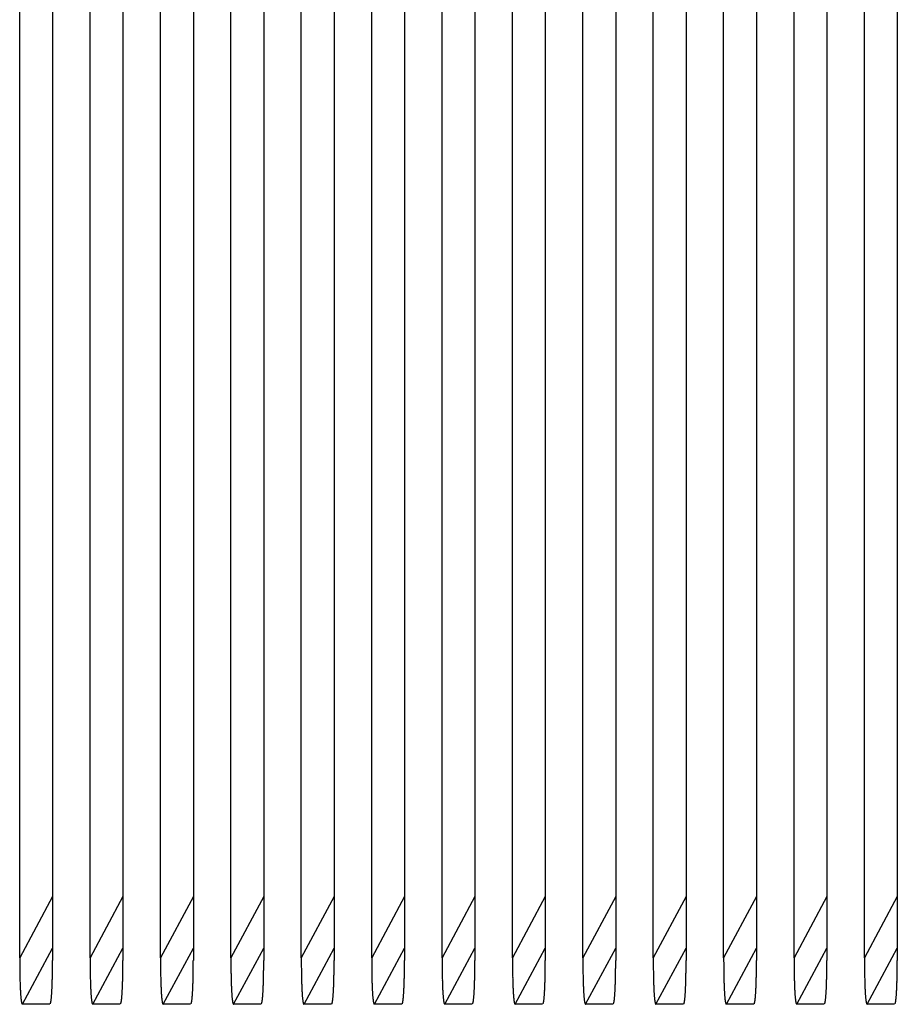
# Model space of a CAD drawing. Extents: x 8529 to 12591, y 13934 to 14934.
# Drawn here: x 8720 to 8729, y 14349 to 14359 of the extents above; entities that cross this region are included whole.
import ezdxf

# ---------------------------------------------------------------- set-up
doc = ezdxf.new("R2010")
doc.units = 0
doc.header["$LTSCALE"] = 8
doc.header["$MEASUREMENT"] = 0
doc.layers.add('7', color=7, linetype='CONTINUOUS')

msp = doc.modelspace()

# ---------------------------------------------------------------- linework, layer by layer
at = {"layer": '7', "color": 0, "linetype": 'Continuous'}
for p, q in [((8719.9826, 14349.2184), (8719.9826, 14395.7424)), ((8720.3076, 14395.7424), (8720.3076, 14349.2184)), ((8720.6789, 14349.2184), (8720.6789, 14395.7424)), ((8721.0038, 14395.7424), (8721.0038, 14349.2184)), ((8721.3751, 14349.2184), (8721.3751, 14395.7424)), ((8721.7001, 14395.7424), (8721.7001, 14349.2184)), ((8722.0714, 14349.2184), (8722.0714, 14395.7424)), ((8722.3964, 14395.7424), (8722.3964, 14349.2184)), ((8722.7677, 14349.2184), (8722.7677, 14395.7424)), ((8723.0926, 14395.7424), (8723.0926, 14349.2184)), ((8723.4639, 14349.2184), (8723.4639, 14395.7424)), ((8723.7889, 14395.7424), (8723.7889, 14349.2184)), ((8724.1602, 14349.2184), (8724.1602, 14395.7424)), ((8724.4851, 14395.7424), (8724.4851, 14349.2184)), ((8724.8565, 14349.2184), (8724.8565, 14395.7424)), ((8725.1814, 14395.7424), (8725.1814, 14349.2184)), ((8725.5527, 14349.2184), (8725.5527, 14395.7424)), ((8725.8777, 14395.7424), (8725.8777, 14349.2184)), ((8726.249, 14349.2184), (8726.249, 14393.9661)), ((8726.5739, 14393.9661), (8726.5739, 14349.2184)), ((8726.9453, 14349.2184), (8726.9453, 14392.1899)), ((8727.2702, 14392.1899), (8727.2702, 14349.2184)), ((8727.6416, 14349.2184), (8727.6416, 14390.4136)), ((8727.9665, 14390.4136), (8727.9665, 14349.2184)), ((8728.3379, 14349.2184), (8728.3379, 14388.6373)), ((8728.6627, 14388.6373), (8728.6627, 14349.2184)), ((8720.3076, 14349.8256), (8719.9826, 14349.2184)), ((8721.0038, 14349.8256), (8720.6789, 14349.2184)), ((8721.7001, 14349.8256), (8721.3751, 14349.2184)), ((8722.3964, 14349.8256), (8722.0714, 14349.2184)), ((8723.0926, 14349.8256), (8722.7677, 14349.2184)), ((8723.7889, 14349.8256), (8723.4639, 14349.2184)), ((8724.4851, 14349.8256), (8724.1602, 14349.2184)), ((8725.1814, 14349.8256), (8724.8565, 14349.2184)), ((8725.8777, 14349.8256), (8725.5527, 14349.2184)), ((8726.5739, 14349.8256), (8726.249, 14349.2184)), ((8727.2702, 14349.8256), (8726.9453, 14349.2184)), ((8727.9665, 14349.8256), (8727.6416, 14349.2184)), ((8728.6627, 14349.8256), (8728.3379, 14349.2184)), ((8720.0094, 14348.7591), (8720.3076, 14349.3162)), ((8720.7057, 14348.7591), (8721.0038, 14349.3162)), ((8721.402, 14348.7591), (8721.7001, 14349.3162)), ((8722.0983, 14348.7591), (8722.3964, 14349.3162)), ((8722.7946, 14348.7591), (8723.0926, 14349.3162)), ((8723.4908, 14348.7591), (8723.7889, 14349.3162)), ((8724.1871, 14348.7591), (8724.4851, 14349.3162)), ((8724.8834, 14348.7591), (8725.1814, 14349.3162)), ((8725.5796, 14348.7591), (8725.8777, 14349.3162)), ((8726.2759, 14348.7591), (8726.5739, 14349.3162)), ((8726.9721, 14348.7591), (8727.2702, 14349.3162)), ((8727.6684, 14348.7591), (8727.9665, 14349.3162)), ((8728.3647, 14348.7591), (8728.6627, 14349.3162)), ((8720.3076, 14349.2184), (8720.3076, 14349.1913)), ((8721.0038, 14349.2184), (8721.0038, 14349.1913)), ((8721.7001, 14349.2184), (8721.7, 14349.1913)), ((8722.3964, 14349.2184), (8722.3964, 14349.1913)), ((8723.0926, 14349.2184), (8723.0926, 14349.1913)), ((8723.7889, 14349.2184), (8723.7888, 14349.1913)), ((8724.4851, 14349.2184), (8724.4851, 14349.1913)), ((8725.1814, 14349.2184), (8725.1814, 14349.1913)), ((8725.8777, 14349.2184), (8725.8776, 14349.1913)), ((8726.5739, 14349.2184), (8726.5739, 14349.1913)), ((8727.2702, 14349.2184), (8727.2702, 14349.1913)), ((8727.9665, 14349.2184), (8727.9664, 14349.1913)), ((8728.6627, 14349.2184), (8728.6627, 14349.1913)), ((8720.0094, 14348.7592), (8720.0081, 14348.7596)), ((8720.2808, 14348.7591), (8720.0094, 14348.7591)), ((8720.7057, 14348.7592), (8720.7043, 14348.7596)), ((8720.977, 14348.7591), (8720.7057, 14348.7591)), ((8721.402, 14348.7592), (8721.4006, 14348.7596)), ((8721.6733, 14348.7591), (8721.402, 14348.7591)), ((8722.0983, 14348.7592), (8722.0969, 14348.7596)), ((8722.3696, 14348.7591), (8722.0983, 14348.7591)), ((8722.7946, 14348.7592), (8722.7931, 14348.7596)), ((8723.0658, 14348.7591), (8722.7946, 14348.7591)), ((8723.4908, 14348.7592), (8723.4894, 14348.7596)), ((8723.7621, 14348.7591), (8723.4908, 14348.7591)), ((8724.1871, 14348.7592), (8724.1857, 14348.7596)), ((8724.4584, 14348.7591), (8724.1871, 14348.7591)), ((8724.8834, 14348.7592), (8724.8819, 14348.7596)), ((8725.1546, 14348.7591), (8724.8834, 14348.7591)), ((8725.5796, 14348.7592), (8725.5782, 14348.7596)), ((8725.8509, 14348.7591), (8725.5796, 14348.7591)), ((8726.2759, 14348.7592), (8726.2745, 14348.7596)), ((8726.5471, 14348.7591), (8726.2759, 14348.7591)), ((8726.9722, 14348.7592), (8726.9707, 14348.7596)), ((8727.2434, 14348.7591), (8726.9721, 14348.7591)), ((8727.6684, 14348.7592), (8727.667, 14348.7596)), ((8727.9397, 14348.7591), (8727.6684, 14348.7591)), ((8728.3646, 14348.7592), (8728.3633, 14348.7596)), ((8728.6359, 14348.7591), (8728.3647, 14348.7591))]:
    msp.add_line(p, q, dxfattribs=at)
for centre, radius, start, end in [((8741.2925, 14349.2973), 21.31, 180.21237, 180.39313), ((8726.9301, 14349.163), 6.9471, 180.0982, 180.51133), ((8709.5503, 14349.1892), 10.7571, 359.73339, 359.8701), ((8708.6147, 14349.2565), 11.6931, 359.55063, 359.68031), ((8742.0036, 14349.2693), 21.3248, 180.13674, 180.31738), ((8727.6312, 14349.1754), 6.9521, 180.19993, 180.61277), ((8710.2568, 14349.2263), 10.7471, 359.53507, 359.67192), ((8709.3221, 14349.2172), 11.6817, 359.74283, 359.87264), ((8742.6624, 14349.2972), 21.2874, 180.21227, 180.39323), ((8728.3152, 14349.163), 6.9398, 180.09798, 180.51154), ((8710.931, 14349.1892), 10.7689, 359.73346, 359.87003), ((8709.9943, 14349.2173), 11.7057, 359.74296, 359.87251), ((8743.3735, 14349.2973), 21.3022, 180.21233, 180.39317), ((8729.0164, 14349.163), 6.9446, 180.09812, 180.5114), ((8711.6338, 14349.1892), 10.7625, 359.73342, 359.87007), ((8710.6977, 14349.2566), 11.6989, 359.55066, 359.68028), ((8744.0847, 14349.2692), 21.317, 180.13671, 180.31742), ((8729.7175, 14349.1754), 6.9495, 180.19985, 180.61284), ((8712.3403, 14349.2264), 10.7524, 359.53511, 359.67188), ((8711.4051, 14349.2173), 11.6875, 359.74286, 359.87261), ((8744.7959, 14349.2975), 21.3321, 180.21246, 180.39304), ((8730.4186, 14349.1631), 6.9543, 180.09841, 180.51111), ((8713.0468, 14349.1891), 10.7419, 359.73329, 359.8702), ((8712.1125, 14349.2172), 11.6764, 359.7428, 359.87267), ((8745.4546, 14349.2691), 21.2944, 180.13661, 180.31751), ((8731.1026, 14349.1753), 6.9422, 180.19963, 180.61306), ((8713.721, 14349.2265), 10.7642, 359.53518, 359.67181), ((8712.7848, 14349.2173), 11.7003, 359.74293, 359.87254), ((8746.1658, 14349.2692), 21.3093, 180.13668, 180.31745), ((8731.8038, 14349.1754), 6.947, 180.19978, 180.61292), ((8714.4238, 14349.2264), 10.7577, 359.53514, 359.67185), ((8713.4881, 14349.2173), 11.6933, 359.74289, 359.87257), ((8746.8769, 14349.2974), 21.3243, 180.21243, 180.39307), ((8732.5049, 14349.1631), 6.9518, 180.09834, 180.51119), ((8715.1303, 14349.1892), 10.7473, 359.73333, 359.87016), ((8714.1955, 14349.2172), 11.6822, 359.74283, 359.87264), ((8747.5357, 14349.2691), 21.2867, 180.13658, 180.31754), ((8733.1889, 14349.1753), 6.9397, 180.19956, 180.61313), ((8715.8045, 14349.2265), 10.7695, 359.53522, 359.67177), ((8714.8678, 14349.2173), 11.7061, 359.74296, 359.8725), ((8748.2468, 14349.2692), 21.3016, 180.13664, 180.31748), ((8733.8901, 14349.1753), 6.9445, 180.1997, 180.61299), ((8716.5073, 14349.2265), 10.7631, 359.53518, 359.67182), ((8715.5711, 14349.2173), 11.6991, 359.74292, 359.87254), ((8748.958, 14349.2974), 21.3166, 180.21239, 180.3931), ((8734.5912, 14349.1631), 6.9493, 180.09826, 180.51126), ((8716.2785, 14349.2173), 11.6879, 359.74286, 359.8726), ((8717.2138, 14349.1892), 10.7526, 359.73336, 359.87013), ((8749.6692, 14349.2693), 21.3314, 180.13677, 180.31736), ((8735.2923, 14349.1754), 6.9542, 180.19999, 180.6127), ((8717.9203, 14349.2263), 10.7425, 359.53505, 359.67195), ((8716.986, 14349.2172), 11.6768, 359.7428, 359.87267), ((8726.443, 14349.1604), 6.46, 180.52607, 180.79863), ((8739.5377, 14349.4487), 19.5578, 181.10854, 181.17386), ((8726.61, 14349.1833), 6.6273, 181.16935, 181.37671), ((8713.2479, 14349.176), 7.0595, 358.74693, 358.92429), ((8712.5095, 14349.1767), 7.7977, 359.02129, 359.18837), ((8711.7991, 14349.2064), 8.5085, 359.05597, 359.21448), ((8711.0609, 14349.2035), 9.2466, 359.29528, 359.44553), ((8710.2739, 14349.2329), 10.0338, 359.32088, 359.46441), ((8727.1438, 14349.1604), 6.4645, 180.52616, 180.79854), ((8740.2477, 14349.449), 19.5715, 181.10856, 181.17384), ((8727.3109, 14349.1588), 6.6315, 180.9573, 181.16452), ((8713.9509, 14349.1759), 7.0527, 358.74685, 358.92438), ((8713.2132, 14349.1766), 7.7903, 359.02121, 359.18845), ((8712.5035, 14349.2063), 8.5004, 359.0559, 359.21455), ((8711.766, 14349.2034), 9.2378, 359.29521, 359.4456), ((8710.9798, 14349.1974), 10.0239, 359.52326, 359.66692), ((8727.8286, 14349.1603), 6.4532, 180.52592, 180.79878), ((8740.9096, 14349.4483), 19.5371, 181.10851, 181.17389), ((8727.9955, 14349.1831), 6.6203, 181.16924, 181.37682), ((8714.6327, 14349.1762), 7.0672, 358.74703, 358.9242), ((8713.8935, 14349.2073), 7.8068, 358.79763, 358.96453), ((8713.1823, 14349.1744), 8.5174, 359.27223, 359.43056), ((8712.4433, 14349.2036), 9.2568, 359.29536, 359.44544), ((8711.6555, 14349.2331), 10.0448, 359.32096, 359.46433), ((8728.5294, 14349.1603), 6.4576, 180.52602, 180.79868), ((8741.6194, 14349.4485), 19.5507, 181.10853, 181.17387), ((8728.6964, 14349.1832), 6.6249, 181.16931, 181.37675), ((8715.3332, 14349.1761), 7.063, 358.74698, 358.92425), ((8714.5944, 14349.1767), 7.8016, 359.02133, 359.18833), ((8713.8837, 14349.2065), 8.5127, 359.05601, 359.21444), ((8713.1451, 14349.2035), 9.2512, 359.29531, 359.44549), ((8712.3578, 14349.233), 10.0388, 359.32092, 359.46438), ((8729.2303, 14349.1604), 6.4622, 180.52611, 180.79859), ((8742.3294, 14349.4488), 19.5644, 181.10855, 181.17385), ((8729.3973, 14349.1588), 6.629, 180.95726, 181.16456), ((8716.0362, 14349.176), 7.0562, 358.74689, 358.92433), ((8715.2982, 14349.1766), 7.7942, 359.02125, 359.18841), ((8714.5881, 14349.2064), 8.5046, 359.05593, 359.21451), ((8713.8502, 14349.2034), 9.2424, 359.29524, 359.44556), ((8713.0636, 14349.1974), 10.0289, 359.52329, 359.66689), ((8729.931, 14349.1604), 6.4667, 180.52621, 180.79849), ((8743.0394, 14349.4491), 19.5781, 181.10857, 181.17383), ((8730.0982, 14349.1834), 6.6342, 181.16946, 181.3766), ((8716.7392, 14349.1758), 7.0495, 358.74681, 358.92442), ((8716.0018, 14349.1765), 7.7867, 359.02117, 359.18848), ((8715.2924, 14349.2062), 8.4965, 359.05586, 359.21459), ((8714.5553, 14349.2033), 9.2336, 359.29517, 359.44563), ((8713.7694, 14349.2328), 10.0196, 359.32078, 359.46451), ((8730.6159, 14349.1603), 6.4553, 180.52597, 180.79873), ((8743.7013, 14349.4484), 19.5437, 181.10852, 181.17388), ((8730.7828, 14349.1586), 6.622, 180.95715, 181.16467), ((8717.421, 14349.1761), 7.0639, 358.74699, 358.92424), ((8716.6822, 14349.1768), 7.8027, 359.02134, 359.18831), ((8715.9713, 14349.2065), 8.5139, 359.05602, 359.21443), ((8715.2326, 14349.2036), 9.2525, 359.29533, 359.44548), ((8714.4451, 14349.1975), 10.0399, 359.52337, 359.66681), ((8731.3167, 14349.1604), 6.4598, 180.52606, 180.79864), ((8744.4111, 14349.4487), 19.5573, 181.10854, 181.17386), ((8731.4837, 14349.1587), 6.6266, 180.95723, 181.1646), ((8718.1215, 14349.176), 7.0597, 358.74694, 358.92429), ((8717.3831, 14349.1767), 7.798, 359.02129, 359.18836), ((8716.6727, 14349.2064), 8.5088, 359.05597, 359.21447), ((8715.9344, 14349.2035), 9.247, 359.29528, 359.44552), ((8715.1475, 14349.1975), 10.0339, 359.52333, 359.66685), ((8732.0174, 14349.1604), 6.4644, 180.52616, 180.79854), ((8745.1211, 14349.4489), 19.571, 181.10856, 181.17384), ((8732.1846, 14349.1834), 6.6318, 181.16942, 181.37664), ((8718.8245, 14349.1759), 7.053, 358.74685, 358.92437), ((8718.0868, 14349.1766), 7.7906, 359.02121, 359.18844), ((8717.377, 14349.2063), 8.5007, 359.0559, 359.21455), ((8716.6395, 14349.2034), 9.2381, 359.29521, 359.44559), ((8715.8533, 14349.2328), 10.0246, 359.32082, 359.46448), ((8732.7024, 14349.1603), 6.453, 180.52592, 180.79878), ((8745.783, 14349.4483), 19.5366, 181.1085, 181.17389), ((8732.8692, 14349.1586), 6.6196, 180.95712, 181.16471), ((8719.5063, 14349.1762), 7.0674, 358.74703, 358.92419), ((8718.7671, 14349.1768), 7.8065, 359.02138, 359.18827), ((8718.0559, 14349.2066), 8.5181, 359.05606, 359.21439), ((8717.3168, 14349.2036), 9.2571, 359.29536, 359.44544), ((8716.529, 14349.1976), 10.0449, 359.5234, 359.66677), ((8733.4032, 14349.1603), 6.4575, 180.52601, 180.79869), ((8746.4928, 14349.4485), 19.5502, 181.10853, 181.17387), ((8733.5701, 14349.1587), 6.6242, 180.95719, 181.16463), ((8720.2068, 14349.1761), 7.0632, 358.74698, 358.92424), ((8719.4681, 14349.1767), 7.8019, 359.02133, 359.18832), ((8718.7573, 14349.2065), 8.513, 359.05601, 359.21443), ((8718.0187, 14349.2035), 9.2515, 359.29532, 359.44549), ((8717.2313, 14349.1975), 10.0388, 359.52336, 359.66682), ((8734.1039, 14349.1604), 6.462, 180.52611, 180.79859), ((8747.2027, 14349.4488), 19.5639, 181.10855, 181.17385), ((8734.271, 14349.1833), 6.6294, 181.16938, 181.37668), ((8720.9098, 14349.176), 7.0565, 358.74689, 358.92433), ((8720.1717, 14349.1766), 7.7944, 359.02125, 359.1884), ((8719.4616, 14349.2064), 8.5049, 359.05594, 359.21451), ((8718.7237, 14349.2034), 9.2427, 359.29525, 359.44556), ((8717.9371, 14349.2329), 10.0296, 359.32085, 359.46444), ((8734.8047, 14349.1604), 6.4665, 180.5262, 180.7985), ((8747.9128, 14349.4491), 19.5776, 181.10857, 181.17383), ((8734.9719, 14349.1589), 6.6335, 180.95733, 181.16449), ((8721.6128, 14349.1758), 7.0497, 358.74681, 358.92441), ((8720.8755, 14349.1765), 7.787, 359.02117, 359.18848), ((8720.1661, 14349.2062), 8.4968, 359.05586, 359.21459), ((8719.4288, 14349.2034), 9.2339, 359.29517, 359.44563), ((8718.643, 14349.1974), 10.0197, 359.52322, 359.66695), ((8724.6835, 14349.1127), 4.6997, 181.0809, 181.38306), ((8724.7588, 14349.1168), 4.7751, 181.41011, 181.68621), ((8724.5027, 14349.1155), 4.5191, 181.76547, 182.037), ((8723.652, 14349.0887), 3.668, 182.09167, 182.40961), ((8715.7522, 14349.1058), 4.554, 357.94748, 358.17892), ((8715.1621, 14349.1366), 5.1449, 358.04502, 358.25976), ((8714.5364, 14349.1423), 5.7705, 358.392, 358.59313), ((8713.893, 14349.1735), 6.4145, 358.45575, 358.64382), ((8725.383, 14349.1296), 4.7034, 181.28625, 181.5882), ((8725.4585, 14349.1169), 4.7785, 181.4102, 181.68611), ((8725.2021, 14349.1156), 4.5222, 181.76557, 182.0369), ((8724.3508, 14349.0728), 3.67, 181.84193, 182.15964), ((8716.4529, 14349.1056), 4.5497, 357.94737, 358.17903), ((8715.8633, 14349.1364), 5.14, 358.04492, 358.25986), ((8715.2382, 14349.1421), 5.765, 358.3919, 358.59322), ((8714.5954, 14349.1733), 6.4083, 358.45566, 358.64391), ((8726.071, 14349.1126), 4.6948, 181.08074, 181.38322), ((8726.1463, 14349.1166), 4.7701, 181.40996, 181.68636), ((8725.8904, 14349.1153), 4.5143, 181.76533, 182.03714), ((8725.0407, 14349.0886), 3.6642, 182.0915, 182.40978), ((8717.1398, 14349.128), 4.5598, 357.67118, 357.90236), ((8716.549, 14349.113), 5.1498, 358.30894, 358.52344), ((8715.9226, 14349.1678), 5.7775, 358.14102, 358.34193), ((8715.2785, 14349.1465), 6.4208, 358.69747, 358.88534), ((8726.7706, 14349.1127), 4.698, 181.08084, 181.38311), ((8726.8459, 14349.1167), 4.7734, 181.41005, 181.68626), ((8726.5898, 14349.1154), 4.5174, 181.76542, 182.03705), ((8725.7395, 14349.0887), 3.6667, 182.09161, 182.40967), ((8717.8388, 14349.1059), 4.5563, 357.94754, 358.17886), ((8717.2483, 14349.1367), 5.1474, 358.04507, 358.25971), ((8716.6223, 14349.1423), 5.7734, 358.39205, 358.59308), ((8715.9786, 14349.1735), 6.4176, 358.45579, 358.64377), ((8727.4701, 14349.1296), 4.7017, 181.2862, 181.58826), ((8727.5455, 14349.1168), 4.7768, 181.41015, 181.68616), ((8727.2893, 14349.1155), 4.5206, 181.76552, 182.03695), ((8726.4383, 14349.0728), 3.6686, 181.84187, 182.1597), ((8718.5394, 14349.1057), 4.5519, 357.94743, 358.17897), ((8717.9495, 14349.1365), 5.1425, 358.04497, 358.25981), ((8717.3241, 14349.1422), 5.7678, 358.39195, 358.59317), ((8716.681, 14349.1734), 6.4115, 358.4557, 358.64386), ((8728.1697, 14349.1128), 4.7046, 181.08106, 181.3829), ((8728.2451, 14349.1169), 4.7801, 181.41025, 181.68607), ((8727.9887, 14349.1156), 4.5238, 181.76561, 182.03686), ((8727.1371, 14349.0889), 3.6718, 182.09184, 182.40945), ((8719.24, 14349.1056), 4.5476, 357.94732, 358.17908), ((8718.6506, 14349.1364), 5.1376, 358.04487, 358.25991), ((8718.0258, 14349.1421), 5.7623, 358.39186, 358.59327), ((8717.3834, 14349.1732), 6.4054, 358.45561, 358.64395), ((8728.8577, 14349.1295), 4.6967, 181.28604, 181.58841), ((8728.933, 14349.1167), 4.7717, 181.41001, 181.68631), ((8728.677, 14349.1154), 4.5158, 181.76538, 182.0371), ((8727.827, 14349.0726), 3.6648, 181.8417, 182.15987), ((8719.927, 14349.1059), 4.5569, 357.94756, 358.17884), ((8719.3364, 14349.1367), 5.1481, 358.04509, 358.25969), ((8718.7103, 14349.1424), 5.7741, 358.39206, 358.59307), ((8718.0665, 14349.1736), 6.4185, 358.45581, 358.64376), ((8729.5572, 14349.1295), 4.7, 181.28614, 181.58831), ((8729.6326, 14349.1168), 4.775, 181.4101, 181.68621), ((8729.3764, 14349.1155), 4.5189, 181.76547, 182.037), ((8728.5258, 14349.0727), 3.6673, 181.84181, 182.15976), ((8720.626, 14349.1058), 4.5542, 357.94749, 358.17891), ((8720.0358, 14349.1366), 5.1451, 358.04502, 358.25976), ((8719.4101, 14349.1423), 5.7707, 358.392, 358.59313), ((8718.7667, 14349.1735), 6.4147, 358.45575, 358.64382), ((8730.2568, 14349.1128), 4.7029, 181.081, 181.38295), ((8730.3321, 14349.1169), 4.7784, 181.4102, 181.68612), ((8730.0758, 14349.1156), 4.5221, 181.76557, 182.03691), ((8729.2246, 14349.0888), 3.6705, 182.09178, 182.4095), ((8721.3266, 14349.1056), 4.5498, 357.94738, 358.17902), ((8720.7369, 14349.1364), 5.1402, 358.04492, 358.25986), ((8720.1118, 14349.1421), 5.7652, 358.39191, 358.59322), ((8719.469, 14349.1733), 6.4086, 358.45566, 358.64391), ((8730.9448, 14349.1294), 4.695, 181.28598, 181.58847), ((8731.0201, 14349.1166), 4.77, 181.40996, 181.68636), ((8730.7642, 14349.1153), 4.5142, 181.76533, 182.03715), ((8729.9144, 14349.0726), 3.6635, 181.84165, 182.15993), ((8722.0135, 14349.106), 4.5591, 357.94761, 358.17879), ((8721.4227, 14349.1368), 5.1507, 358.04514, 358.25964), ((8720.7963, 14349.1424), 5.777, 358.39211, 358.59302), ((8720.1522, 14349.1736), 6.4217, 358.45585, 358.64371), ((8731.6443, 14349.1295), 4.6983, 181.28609, 181.58836), ((8731.7197, 14349.1167), 4.7733, 181.41005, 181.68626), ((8731.4636, 14349.1154), 4.5173, 181.76542, 182.03705), ((8730.6133, 14349.0727), 3.666, 181.84175, 182.15982), ((8722.7125, 14349.1279), 4.5572, 357.67112, 357.90243), ((8722.122, 14349.1367), 5.1476, 358.04508, 358.2597), ((8721.496, 14349.1424), 5.7736, 358.39205, 358.59308), ((8720.8523, 14349.1735), 6.4179, 358.4558, 358.64377), ((8732.3439, 14349.1127), 4.7012, 181.08095, 181.38301), ((8732.4192, 14349.1168), 4.7766, 181.41015, 181.68617), ((8732.163, 14349.1155), 4.5205, 181.76552, 182.03696), ((8731.3121, 14349.0888), 3.6691, 182.09172, 182.40956), ((8723.4131, 14349.1057), 4.5521, 357.94743, 358.17897), ((8722.8232, 14349.1365), 5.1427, 358.04497, 358.25981), ((8722.1977, 14349.1422), 5.768, 358.39196, 358.59317), ((8721.5546, 14349.1734), 6.4117, 358.45571, 358.64386), ((8733.0434, 14349.1297), 4.7049, 181.2863, 181.58815), ((8733.1189, 14349.1169), 4.78, 181.41024, 181.68607), ((8732.8625, 14349.1156), 4.5236, 181.76561, 182.03686), ((8732.0109, 14349.0729), 3.6711, 181.84198, 182.15959), ((8724.1138, 14349.1056), 4.5477, 357.94732, 358.17908), ((8723.5244, 14349.1364), 5.1378, 358.04487, 358.25991), ((8722.8995, 14349.1421), 5.7625, 358.39186, 358.59327), ((8722.2571, 14349.1732), 6.4056, 358.45562, 358.64395), ((8723.0157, 14349.0505), 3.0307, 182.19263, 182.55729), ((8722.6079, 14349.0346), 2.6226, 182.60822, 183.00452), ((8722.1743, 14349.0037), 2.1879, 182.79153, 183.23404), ((8721.786, 14348.9941), 1.7998, 183.62773, 184.12932), ((8721.434, 14348.954), 1.4459, 183.54802, 184.1265), ((8721.1419, 14348.9353), 1.1532, 184.24192, 184.90592), ((8718.7606, 14348.9709), 1.5425, 355.11833, 355.56516), ((8718.4316, 14348.9869), 1.8718, 355.85725, 356.25238), ((8718.0638, 14349.0157), 2.2408, 356.13225, 356.48498), ((8717.6868, 14349.0274), 2.6177, 356.73506, 357.05822), ((8717.2603, 14349.0564), 3.0452, 356.92541, 357.2199), ((8716.7895, 14349.0673), 3.516, 357.41489, 357.68578), ((8716.2958, 14349.0975), 4.0105, 357.53825, 357.78714), ((8723.7141, 14349.0645), 3.0334, 182.45629, 182.8207), ((8723.306, 14349.0218), 2.6238, 182.3281, 182.72413), ((8722.872, 14349.0153), 2.1901, 183.09232, 183.53453), ((8722.4835, 14348.9841), 1.8004, 183.30556, 183.8068), ((8722.1313, 14348.9629), 1.4475, 183.89588, 184.47396), ((8721.839, 14348.9353), 1.154, 184.24216, 184.90569), ((8719.4583, 14348.9708), 1.541, 355.11812, 355.56537), ((8719.1296, 14348.9868), 1.87, 355.85706, 356.25257), ((8718.7621, 14349.0155), 2.2386, 356.13208, 356.48515), ((8718.3855, 14349.0272), 2.6152, 356.7349, 357.05838), ((8717.9594, 14349.0562), 3.0423, 356.92527, 357.22004), ((8717.4891, 14349.0859), 3.5135, 357.109, 357.38015), ((8716.9959, 14349.0974), 4.0067, 357.53813, 357.78726), ((8724.4051, 14349.0503), 3.0275, 182.19244, 182.55749), ((8723.9977, 14349.0345), 2.6198, 182.60801, 183.00473), ((8723.5645, 14349.015), 2.1863, 183.09194, 183.53491), ((8723.1767, 14348.9839), 1.7973, 183.30512, 183.80724), ((8722.825, 14348.9539), 1.4444, 183.54772, 184.1268), ((8722.5333, 14348.9428), 1.1527, 184.62092, 185.2856), ((8720.1515, 14348.9711), 1.5442, 355.11857, 355.56492), ((8719.8221, 14348.987), 1.8738, 355.85746, 356.25217), ((8719.4538, 14349.0158), 2.2432, 356.13244, 356.48479), ((8719.0765, 14349.0275), 2.6206, 356.73523, 357.05805), ((8718.6495, 14349.0565), 3.0485, 356.92557, 357.21974), ((8718.1782, 14349.0674), 3.5198, 357.41504, 357.68563), ((8717.684, 14349.0977), 4.0149, 357.53838, 357.78701), ((8725.1034, 14349.0504), 3.0296, 182.19256, 182.55736), ((8724.6957, 14349.0345), 2.6216, 182.60815, 183.00459), ((8724.2623, 14349.0036), 2.1871, 182.79145, 183.23412), ((8723.8742, 14348.9941), 1.7991, 183.62764, 184.12941), ((8723.5223, 14348.954), 1.4454, 183.54792, 184.12661), ((8723.2303, 14348.9352), 1.1528, 184.2418, 184.90604), ((8720.8487, 14348.971), 1.5433, 355.11844, 355.56505), ((8720.5195, 14348.9869), 1.8727, 355.85734, 356.25228), ((8720.1515, 14349.0158), 2.2419, 356.13234, 356.48489), ((8719.7744, 14349.0275), 2.619, 356.73514, 357.05814), ((8719.3476, 14349.0564), 3.0467, 356.92548, 357.21982), ((8718.8765, 14349.0673), 3.5178, 357.41496, 357.68571), ((8718.3826, 14349.0976), 4.0125, 357.53831, 357.78708), ((8725.8018, 14349.0645), 3.0323, 182.45622, 182.82076), ((8725.3938, 14349.0218), 2.6228, 182.32803, 182.7242), ((8724.9601, 14349.0152), 2.1893, 183.09224, 183.53461), ((8724.5717, 14348.984), 1.7997, 183.30547, 183.80689), ((8724.2195, 14348.9628), 1.447, 183.89577, 184.47406), ((8723.9274, 14348.9353), 1.1536, 184.24204, 184.90581), ((8721.5464, 14348.9709), 1.5418, 355.11823, 355.56526), ((8721.2175, 14348.9868), 1.8709, 355.85716, 356.25247), ((8720.8498, 14349.0156), 2.2397, 356.13217, 356.48506), ((8720.4731, 14349.0273), 2.6165, 356.73498, 357.0583), ((8720.0467, 14349.0563), 3.0438, 356.92534, 357.21996), ((8719.5761, 14349.086), 3.5153, 357.10907, 357.38008), ((8719.0828, 14349.0975), 4.0087, 357.53819, 357.7872), ((8726.5002, 14349.0506), 3.0338, 182.19282, 182.5571), ((8726.0919, 14349.0347), 2.6253, 182.60842, 183.00432), ((8725.6578, 14349.0038), 2.1902, 182.79176, 183.23381), ((8725.2692, 14348.9943), 1.8017, 183.62799, 184.12906), ((8724.9168, 14348.9541), 1.4474, 183.54832, 184.1262), ((8724.6244, 14348.9354), 1.1544, 184.24227, 184.90558), ((8722.2441, 14348.9708), 1.5403, 355.11801, 355.56548), ((8721.9156, 14348.9867), 1.8691, 355.85697, 356.25266), ((8721.5482, 14349.0155), 2.2376, 356.132, 356.48523), ((8721.1718, 14349.0272), 2.614, 356.73483, 357.05845), ((8720.7459, 14349.0562), 3.0409, 356.9252, 357.2201), ((8720.2758, 14349.067), 3.511, 357.4147, 357.68597), ((8719.7828, 14349.0973), 4.0048, 357.53807, 357.78732), ((8727.1911, 14349.0643), 3.0291, 182.45603, 182.82095), ((8726.7836, 14349.0345), 2.6207, 182.60808, 183.00466), ((8726.3503, 14349.0036), 2.1864, 182.79138, 183.2342), ((8725.9623, 14348.9839), 1.7979, 183.30521, 183.80715), ((8725.6106, 14348.9627), 1.4455, 183.89547, 184.47436), ((8725.3188, 14348.9352), 1.1524, 184.24169, 184.90615), ((8722.9373, 14348.9596), 1.5426, 355.54033, 355.98688), ((8722.6081, 14348.9998), 1.8739, 355.46429, 355.85918), ((8722.2399, 14349.0013), 2.2413, 356.50063, 356.85313), ((8721.8628, 14349.0432), 2.6202, 356.39113, 356.7141), ((8721.436, 14349.0565), 3.0471, 356.9255, 357.2198), ((8720.9649, 14349.0673), 3.5182, 357.41498, 357.6857), ((8720.4709, 14349.0976), 4.013, 357.53832, 357.78707), ((8727.8895, 14349.0505), 3.0306, 182.19262, 182.5573), ((8727.4816, 14349.0346), 2.6225, 182.60821, 183.00453), ((8727.0481, 14349.0152), 2.1885, 183.09216, 183.53469), ((8726.6598, 14348.984), 1.7991, 183.30538, 183.80698), ((8726.3078, 14348.9628), 1.4465, 183.89567, 184.47416), ((8726.0158, 14348.9353), 1.1532, 184.24192, 184.90593), ((8723.6344, 14348.9709), 1.5426, 355.11834, 355.56515), ((8723.3054, 14348.9869), 1.8719, 355.85725, 356.25237), ((8722.9375, 14349.0157), 2.2409, 356.13226, 356.48497), ((8722.5606, 14349.0274), 2.6178, 356.73506, 357.05822), ((8722.134, 14349.0564), 3.0453, 356.92541, 357.21989), ((8721.6632, 14349.086), 3.517, 357.10914, 357.38001), ((8721.1696, 14349.0975), 4.0106, 357.53825, 357.78714), ((8728.5879, 14349.0506), 3.0327, 182.19275, 182.55717), ((8728.1798, 14349.0347), 2.6243, 182.60835, 183.00439), ((8727.7459, 14349.0038), 2.1894, 182.79168, 183.23389), ((8727.3573, 14348.9942), 1.801, 183.6279, 184.12915), ((8727.0051, 14348.9541), 1.4469, 183.54822, 184.12631), ((8726.7128, 14348.9353), 1.154, 184.24215, 184.9057), ((8724.3322, 14348.9708), 1.5411, 355.11812, 355.56537), ((8724.0035, 14348.9868), 1.8701, 355.85707, 356.25256), ((8723.6359, 14349.0155), 2.2387, 356.13209, 356.48514), ((8723.2594, 14349.0273), 2.6153, 356.73491, 357.05837), ((8722.8332, 14349.0562), 3.0424, 356.92527, 357.22003), ((8722.3628, 14349.0671), 3.5128, 357.41477, 357.68591), ((8721.8696, 14349.0974), 4.0068, 357.53813, 357.78726), ((8729.2788, 14349.0643), 3.028, 182.45596, 182.82102), ((8728.8715, 14349.0344), 2.6197, 182.60801, 183.00474), ((8728.4384, 14349.0036), 2.1856, 182.7913, 183.23428), ((8728.0505, 14348.9839), 1.7972, 183.30512, 183.80724), ((8727.6988, 14348.9627), 1.445, 183.89537, 184.47446), ((8727.4071, 14348.9352), 1.152, 184.24157, 184.90627), ((8725.0253, 14348.9597), 1.5433, 355.54044, 355.98677), ((8724.6959, 14348.9999), 1.8748, 355.46439, 355.85908), ((8724.3276, 14349.0014), 2.2424, 356.50071, 356.85305), ((8723.9503, 14349.0433), 2.6215, 356.39121, 356.71402), ((8723.5233, 14349.0392), 3.0478, 357.25036, 357.54452), ((8723.0519, 14349.0862), 3.5208, 357.10928, 357.37987), ((8722.5577, 14349.0977), 4.015, 357.53838, 357.787), ((8729.9772, 14349.0504), 3.0295, 182.19256, 182.55736), ((8729.5695, 14349.0345), 2.6215, 182.60814, 183.0046), ((8729.1361, 14349.0151), 2.1877, 183.09208, 183.53477), ((8728.748, 14348.9839), 1.7984, 183.30529, 183.80707), ((8728.3961, 14348.9628), 1.4459, 183.89556, 184.47427), ((8728.1042, 14348.9352), 1.1528, 184.2418, 184.90605), ((8725.7225, 14348.971), 1.5433, 355.11845, 355.56504), ((8725.3933, 14348.9869), 1.8728, 355.85735, 356.25228), ((8725.0252, 14349.0158), 2.242, 356.13234, 356.48488), ((8724.6481, 14349.0275), 2.6191, 356.73514, 357.05814), ((8724.2213, 14349.0565), 3.0468, 356.92549, 357.21982), ((8723.7503, 14349.0861), 3.5187, 357.1092, 357.37995), ((8723.2564, 14349.0772), 4.0119, 357.83021, 358.07897), ((8730.6756, 14349.0505), 3.0316, 182.19269, 182.55724), ((8730.2676, 14349.0346), 2.6234, 182.60828, 183.00446), ((8729.8339, 14349.0037), 2.1886, 182.7916, 183.23397), ((8729.4454, 14348.984), 1.7997, 183.30546, 183.8069), ((8729.0933, 14348.9628), 1.4469, 183.89576, 184.47407), ((8728.8012, 14348.9353), 1.1536, 184.24203, 184.90582), ((8726.4202, 14348.9595), 1.541, 355.54009, 355.98712), ((8726.0913, 14348.9997), 1.8719, 355.46408, 355.85938), ((8725.7236, 14349.0012), 2.2389, 356.50044, 356.85332), ((8725.3468, 14349.0431), 2.6175, 356.39096, 356.71426), ((8724.9205, 14349.0563), 3.0439, 356.92535, 357.21996), ((8724.4499, 14349.0672), 3.5145, 357.41484, 357.68584), ((8723.9564, 14349.0975), 4.0088, 357.53819, 357.7872), ((8731.3739, 14349.0506), 3.0338, 182.19281, 182.55711), ((8730.9657, 14349.0347), 2.6252, 182.60842, 183.00432), ((8730.5317, 14349.0153), 2.1908, 183.09239, 183.53446), ((8730.143, 14348.9841), 1.8009, 183.30564, 183.80672), ((8729.7906, 14348.9629), 1.448, 183.89597, 184.47387), ((8729.4983, 14348.9354), 1.1544, 184.24226, 184.90558), ((8727.1179, 14348.9708), 1.5404, 355.11802, 355.56547), ((8726.7893, 14348.9867), 1.8692, 355.85697, 356.25265), ((8726.422, 14349.0155), 2.2377, 356.13201, 356.48522), ((8726.0456, 14349.0272), 2.6141, 356.73484, 357.05845), ((8725.6196, 14349.0562), 3.041, 356.92521, 357.2201), ((8725.1495, 14349.0858), 3.512, 357.10894, 357.38021), ((8724.6566, 14349.0973), 4.005, 357.53807, 357.78731), ((8720.8915, 14348.9151), 0.902, 184.99055, 185.77255), ((8720.6773, 14348.8905), 0.6864, 185.52282, 186.44709), ((8720.506, 14348.8671), 0.5136, 185.99923, 187.12616), ((8720.3614, 14348.8505), 0.368, 187.35779, 188.74033), ((8720.2517, 14348.831), 0.2567, 188.15616, 189.9228), ((8720.1685, 14348.8145), 0.1719, 189.29342, 191.58153), ((8720.1058, 14348.8013), 0.1078, 191.42017, 194.56906), ((8720.0622, 14348.7889), 0.0625, 193.56087, 198.04415), ((8720.0351, 14348.7779), 0.0333, 194.5816, 201.48698), ((8720.02, 14348.7712), 0.0168, 198.95784, 209.93007), ((8720.012, 14348.7658), 0.00728, 204.979, 224.66998), ((8720.0094, 14348.7624), 0.00313, 212.75562, 245.41561), ((8720.1174, 14348.8216), 0.1777, 341.20568, 344.08628), ((8720.1698, 14348.8076), 0.1234, 343.67823, 347.29965), ((8720.0335, 14348.8337), 0.2622, 348.28458, 349.70834), ((8719.3714, 14348.9326), 0.9315, 350.99695, 351.38946), ((8719.7812, 14348.8691), 0.5168, 351.5417, 352.38688), ((8719.7459, 14348.8735), 0.5524, 352.42936, 353.32061), ((8719.4746, 14348.9076), 0.8258, 353.15459, 353.8058), ((8719.1896, 14348.9304), 1.1116, 354.22638, 354.75066), ((8719.0201, 14348.9474), 1.282, 354.68352, 355.17764), ((8721.5884, 14348.9087), 0.902, 184.57901, 185.36047), ((8721.374, 14348.8905), 0.6869, 185.52313, 186.44677), ((8721.2027, 14348.8716), 0.5145, 186.49952, 187.62568), ((8721.0579, 14348.8468), 0.3678, 186.79008, 188.17169), ((8720.9481, 14348.831), 0.2568, 188.15675, 189.92221), ((8720.8649, 14348.8167), 0.1724, 190.02157, 192.30819), ((8720.8021, 14348.7997), 0.1075, 190.58148, 193.72841), ((8720.7585, 14348.7889), 0.0626, 193.56216, 198.04287), ((8720.7313, 14348.7786), 0.0336, 195.77965, 202.6817), ((8720.7163, 14348.7712), 0.0168, 198.95954, 209.92837), ((8720.7082, 14348.7656), 0.00713, 203.26534, 222.95735), ((8720.7056, 14348.7624), 0.00313, 212.74626, 245.42497), ((8720.8138, 14348.8198), 0.177, 341.74977, 344.63284), ((8720.8662, 14348.8089), 0.1236, 343.04667, 346.67136), ((8720.73, 14348.8336), 0.2619, 348.28392, 349.709), ((8720.0686, 14348.9324), 0.9306, 350.99677, 351.38964), ((8720.4779, 14348.8631), 0.5156, 352.20325, 353.04922), ((8720.4427, 14348.8791), 0.5526, 351.84206, 352.73415), ((8720.1716, 14348.8997), 0.8242, 353.69349, 354.34531), ((8719.8869, 14348.9399), 1.1115, 353.7286, 354.25338), ((8719.7175, 14348.937), 1.2799, 355.14205, 355.63665), ((8722.2831, 14348.9085), 0.9005, 184.57834, 185.36114), ((8722.0692, 14348.8904), 0.6857, 185.52235, 186.44756), ((8721.8981, 14348.8715), 0.5136, 186.49857, 187.62663), ((8721.7536, 14348.8467), 0.3672, 186.78893, 188.17284), ((8721.644, 14348.8309), 0.2564, 188.15532, 189.92365), ((8721.5609, 14348.8167), 0.1721, 190.01977, 192.30999), ((8721.4983, 14348.7997), 0.1074, 190.57913, 193.73076), ((8721.4547, 14348.7889), 0.0625, 193.55912, 198.04591), ((8721.4276, 14348.7786), 0.0336, 195.77583, 202.68551), ((8721.4125, 14348.7711), 0.0168, 198.95599, 209.93192), ((8721.4045, 14348.7656), 0.00713, 203.26803, 222.95465), ((8721.4019, 14348.7624), 0.00314, 212.77099, 245.40024), ((8721.5098, 14348.8199), 0.1773, 341.75231, 344.6303), ((8721.5622, 14348.809), 0.1239, 343.05007, 346.66796), ((8721.4258, 14348.8337), 0.2624, 348.2853, 349.70762), ((8720.7631, 14348.9327), 0.9324, 350.99716, 351.38926), ((8721.1732, 14348.8632), 0.5166, 352.20408, 353.04838), ((8721.1379, 14348.8792), 0.5537, 351.84295, 352.73327), ((8720.8663, 14348.8999), 0.8258, 353.69414, 354.34466), ((8720.581, 14348.9305), 1.1128, 354.22666, 354.75038), ((8720.4112, 14348.9476), 1.2834, 354.68378, 355.17738), ((8722.98, 14348.9151), 0.9017, 184.99041, 185.77269), ((8722.7659, 14348.8904), 0.6862, 185.52265, 186.44725), ((8722.5947, 14348.867), 0.5134, 185.99903, 187.12636), ((8722.4501, 14348.8505), 0.3679, 187.35755, 188.74058), ((8722.3404, 14348.8309), 0.2566, 188.15586, 189.92311), ((8722.2572, 14348.8145), 0.1718, 189.29304, 191.58191), ((8722.1946, 14348.8013), 0.1078, 191.41966, 194.56957), ((8722.151, 14348.7889), 0.0625, 193.56021, 198.04482), ((8722.1239, 14348.7779), 0.0333, 194.58073, 201.48784), ((8722.1088, 14348.7711), 0.0168, 198.95696, 209.93095), ((8722.1008, 14348.7658), 0.00728, 204.97926, 224.66971), ((8722.0982, 14348.7624), 0.00314, 212.76047, 245.41076), ((8722.2061, 14348.8216), 0.1778, 341.20631, 344.08564), ((8722.2586, 14348.8076), 0.1235, 343.67907, 347.29881), ((8722.1222, 14348.8337), 0.2623, 348.28492, 349.708), ((8721.4598, 14348.9326), 0.9319, 350.99705, 351.38937), ((8721.8697, 14348.8692), 0.5171, 351.54191, 352.38667), ((8721.8344, 14348.8735), 0.5527, 352.42958, 353.32039), ((8721.563, 14348.9077), 0.8262, 353.15475, 353.80565), ((8721.2779, 14348.9304), 1.1122, 354.22651, 354.75053), ((8721.1083, 14348.9475), 1.2826, 354.68364, 355.17752), ((8723.6768, 14348.9086), 0.9017, 184.57887, 185.36061), ((8723.4626, 14348.8905), 0.6867, 185.52297, 186.44694), ((8723.2913, 14348.8716), 0.5143, 186.49932, 187.62588), ((8723.1466, 14348.8468), 0.3676, 186.78984, 188.17193), ((8723.0368, 14348.831), 0.2568, 188.15645, 189.92252), ((8722.9536, 14348.8167), 0.1723, 190.02119, 192.30857), ((8722.8909, 14348.7997), 0.1075, 190.58097, 193.72892), ((8722.8473, 14348.7889), 0.0626, 193.56149, 198.04353), ((8722.8201, 14348.7786), 0.0336, 195.77878, 202.68256), ((8722.8051, 14348.7712), 0.0168, 198.95866, 209.92925), ((8722.797, 14348.7656), 0.00713, 203.2656, 222.95708), ((8722.7944, 14348.7624), 0.00313, 212.75112, 245.42012), ((8722.9025, 14348.8198), 0.1771, 341.75041, 344.6322), ((8722.9549, 14348.8089), 0.1237, 343.04752, 346.67051), ((8722.8187, 14348.8336), 0.262, 348.28426, 349.70866), ((8722.157, 14348.9325), 0.931, 350.99687, 351.38955), ((8722.5665, 14348.8631), 0.5158, 352.20346, 353.04901), ((8722.5312, 14348.8791), 0.5529, 351.84228, 352.73394), ((8722.26, 14348.8998), 0.8246, 353.69365, 354.34515), ((8721.9752, 14348.94), 1.1121, 353.72873, 354.25325), ((8721.8057, 14348.9371), 1.2806, 355.14218, 355.63652), ((8724.3737, 14348.9152), 0.9029, 184.99095, 185.77215), ((8724.1593, 14348.8905), 0.6871, 185.52329, 186.44662), ((8723.9879, 14348.8671), 0.5141, 185.9998, 187.12559), ((8723.8431, 14348.8505), 0.3684, 187.35848, 188.73964), ((8723.7333, 14348.831), 0.2569, 188.15704, 189.92193), ((8723.65, 14348.8145), 0.172, 189.29452, 191.58043), ((8723.5872, 14348.8014), 0.1079, 191.42162, 194.56761), ((8723.5436, 14348.7877), 0.0623, 192.55703, 197.0365), ((8723.5164, 14348.7786), 0.0336, 195.78045, 202.68089), ((8723.5013, 14348.7712), 0.0168, 198.96035, 209.92756), ((8723.4932, 14348.7656), 0.00713, 203.26509, 222.95759), ((8723.4907, 14348.7626), 0.00325, 214.56228, 247.25), ((8723.5989, 14348.8215), 0.1775, 341.20385, 344.0881), ((8723.6513, 14348.8075), 0.1232, 343.67581, 347.30207), ((8723.5152, 14348.8336), 0.2618, 348.2836, 349.70932), ((8722.854, 14348.9324), 0.9302, 350.99668, 351.38973), ((8723.2632, 14348.869), 0.5161, 351.54112, 352.38746), ((8723.228, 14348.8734), 0.5516, 352.42874, 353.32123), ((8722.9571, 14348.9075), 0.8247, 353.15414, 353.80626), ((8722.6725, 14348.9302), 1.1101, 354.22601, 354.75103), ((8722.5032, 14348.9473), 1.2802, 354.68317, 355.17799), ((8725.0685, 14348.915), 0.9014, 184.99028, 185.77282), ((8724.8545, 14348.8904), 0.686, 185.5225, 186.4474), ((8724.6833, 14348.867), 0.5133, 185.99885, 187.12654), ((8724.5388, 14348.8504), 0.3678, 187.35733, 188.74079), ((8724.4292, 14348.8309), 0.2565, 188.1556, 189.92337), ((8724.346, 14348.8145), 0.1718, 189.29272, 191.58223), ((8724.2834, 14348.8013), 0.1078, 191.41927, 194.56996), ((8724.2398, 14348.7877), 0.0622, 192.55399, 197.03954), ((8724.2126, 14348.7786), 0.0336, 195.77663, 202.68471), ((8724.1976, 14348.7711), 0.0168, 198.95681, 209.9311), ((8724.1896, 14348.7658), 0.00728, 204.98093, 224.66805), ((8724.187, 14348.7624), 0.00314, 212.7665, 245.40474), ((8724.2949, 14348.8216), 0.1778, 341.20639, 344.08556), ((8724.3474, 14348.8076), 0.1235, 343.67921, 347.29867), ((8724.211, 14348.8337), 0.2623, 348.28499, 349.70793), ((8723.5485, 14348.9327), 0.932, 350.99707, 351.38935), ((8723.9585, 14348.8692), 0.5172, 351.54195, 352.38663), ((8723.9232, 14348.8735), 0.5527, 352.42962, 353.32034), ((8723.6517, 14348.9077), 0.8263, 353.15479, 353.80561), ((8723.3666, 14348.9304), 1.1123, 354.22654, 354.7505), ((8723.1969, 14348.9475), 1.2828, 354.68367, 355.17749), ((8725.7653, 14348.9086), 0.9014, 184.57873, 185.36075), ((8725.5511, 14348.8904), 0.6864, 185.5228, 186.4471), ((8725.3799, 14348.8716), 0.5141, 186.49912, 187.62608), ((8725.2352, 14348.8468), 0.3675, 186.7896, 188.17218), ((8725.1255, 14348.831), 0.2567, 188.15614, 189.92282), ((8725.0424, 14348.8167), 0.1723, 190.0208, 192.30896), ((8724.9797, 14348.7997), 0.1075, 190.58046, 193.72942), ((8724.9361, 14348.7889), 0.0625, 193.56083, 198.0442), ((8724.9089, 14348.7786), 0.0336, 195.77792, 202.68342), ((8724.8939, 14348.7712), 0.0168, 198.95778, 209.93013), ((8724.8858, 14348.7656), 0.00713, 203.26587, 222.95682), ((8724.8832, 14348.7624), 0.00314, 212.75597, 245.41527), ((8724.9912, 14348.8198), 0.1772, 341.75105, 344.63157), ((8725.0437, 14348.809), 0.1238, 343.04836, 346.66967), ((8724.9074, 14348.8337), 0.2622, 348.2846, 349.70832), ((8724.2453, 14348.9326), 0.9315, 350.99696, 351.38945), ((8724.655, 14348.8631), 0.5161, 352.20366, 353.04881), ((8724.6197, 14348.8792), 0.5531, 351.8425, 352.73372), ((8724.3484, 14348.8998), 0.825, 353.69381, 354.345), ((8724.0634, 14348.9304), 1.1117, 354.22639, 354.75065), ((8723.8939, 14348.9474), 1.2821, 354.68353, 355.17763), ((8726.4622, 14348.9152), 0.9026, 184.99081, 185.77229), ((8726.2479, 14348.8905), 0.6869, 185.52312, 186.44678), ((8726.0765, 14348.8671), 0.514, 185.9996, 187.12579), ((8725.9317, 14348.8505), 0.3683, 187.35824, 188.73988), ((8725.822, 14348.831), 0.2568, 188.15673, 189.92224), ((8725.7387, 14348.8145), 0.172, 189.29414, 191.58081), ((8725.676, 14348.8013), 0.1079, 191.42111, 194.56812), ((8725.6324, 14348.7877), 0.0623, 192.55636, 197.03716), ((8725.6051, 14348.7786), 0.0336, 195.77959, 202.68176), ((8725.5901, 14348.7712), 0.0168, 198.95947, 209.92844), ((8725.582, 14348.7656), 0.00713, 203.26536, 222.95733), ((8725.5795, 14348.7626), 0.00325, 214.56714, 247.24515), ((8725.6876, 14348.8216), 0.1775, 341.20448, 344.08747), ((8725.74, 14348.8075), 0.1233, 343.67665, 347.30123), ((8725.6038, 14348.8336), 0.2619, 348.28394, 349.70898), ((8724.9424, 14348.9325), 0.9306, 350.99678, 351.38964), ((8725.3518, 14348.8691), 0.5164, 351.54132, 352.38726), ((8725.3165, 14348.8734), 0.5519, 352.42895, 353.32101), ((8725.0455, 14348.9075), 0.8251, 353.15429, 353.8061), ((8724.7608, 14348.9303), 1.1106, 354.22614, 354.7509), ((8724.5914, 14348.9473), 1.2808, 354.68329, 355.17787), ((8727.157, 14348.915), 0.901, 184.99014, 185.77296), ((8726.943, 14348.8904), 0.6857, 185.52234, 186.44757), ((8726.7719, 14348.867), 0.5131, 185.99865, 187.12674), ((8726.6274, 14348.8504), 0.3676, 187.35709, 188.74103), ((8726.5179, 14348.8309), 0.2564, 188.15529, 189.92367), ((8726.4348, 14348.8145), 0.1717, 189.29234, 191.58261), ((8726.3721, 14348.8013), 0.1077, 191.41877, 194.57047), ((8726.3286, 14348.7877), 0.0622, 192.55332, 197.0402), ((8726.3014, 14348.7786), 0.0336, 195.77577, 202.68557), ((8726.2864, 14348.7711), 0.0168, 198.95593, 209.93198), ((8726.2784, 14348.7658), 0.00728, 204.9812, 224.66778), ((8726.2758, 14348.7624), 0.00314, 212.77134, 245.39989), ((8726.3836, 14348.8216), 0.1779, 341.20703, 344.08492), ((8726.4361, 14348.8076), 0.1235, 343.68006, 347.29782), ((8726.2996, 14348.8337), 0.2624, 348.28533, 349.70759), ((8725.6369, 14348.9327), 0.9325, 350.99716, 351.38925), ((8726.0471, 14348.8692), 0.5174, 351.54216, 352.38642), ((8726.0117, 14348.8735), 0.553, 352.42984, 353.32013), ((8725.7401, 14348.9077), 0.8267, 353.15495, 353.80545), ((8725.4548, 14348.9305), 1.1128, 354.22667, 354.75038), ((8725.2851, 14348.9476), 1.2834, 354.68379, 355.17737), ((8727.8538, 14348.9086), 0.901, 184.57859, 185.36089), ((8727.6397, 14348.8904), 0.6862, 185.52264, 186.44727), ((8727.4685, 14348.8715), 0.514, 186.49892, 187.62628), ((8727.3239, 14348.8468), 0.3674, 186.78935, 188.17242), ((8727.2142, 14348.8309), 0.2566, 188.15584, 189.92313), ((8727.1311, 14348.8167), 0.1722, 190.02042, 192.30935), ((8727.0684, 14348.7997), 0.1074, 190.57995, 193.72993), ((8727.0249, 14348.7889), 0.0625, 193.56016, 198.04487), ((8726.9977, 14348.7786), 0.0336, 195.77706, 202.68429), ((8726.9827, 14348.7711), 0.0168, 198.9569, 209.93101), ((8726.9746, 14348.7656), 0.00713, 203.26614, 222.95655), ((8726.972, 14348.7624), 0.00314, 212.76082, 245.41042), ((8727.0799, 14348.8199), 0.1773, 341.75169, 344.63093), ((8727.1324, 14348.809), 0.1238, 343.04921, 346.66883), ((8726.9961, 14348.8337), 0.2623, 348.28494, 349.70797), ((8726.3337, 14348.9327), 0.9319, 350.99706, 351.38936), ((8726.7436, 14348.8632), 0.5163, 352.20387, 353.0486), ((8726.7083, 14348.8792), 0.5534, 351.84271, 352.7335), ((8726.4368, 14348.8999), 0.8254, 353.69397, 354.34484), ((8726.1517, 14348.9304), 1.1122, 354.22652, 354.75053), ((8725.982, 14348.9475), 1.2827, 354.68365, 355.17751), ((8728.5507, 14348.9151), 0.9023, 184.99067, 185.77243), ((8728.3365, 14348.8905), 0.6866, 185.52296, 186.44695), ((8728.1651, 14348.8671), 0.5138, 185.9994, 187.12599), ((8728.0204, 14348.8505), 0.3681, 187.358, 188.74013), ((8727.9107, 14348.831), 0.2567, 188.15642, 189.92254), ((8727.8275, 14348.8145), 0.1719, 189.29375, 191.5812), ((8727.7648, 14348.8013), 0.1078, 191.42061, 194.56863), ((8727.7211, 14348.7877), 0.0623, 192.55569, 197.03783), ((8727.6939, 14348.7786), 0.0336, 195.77872, 202.68262), ((8727.6789, 14348.7712), 0.0168, 198.95859, 209.92932), ((8727.6708, 14348.7656), 0.00713, 203.26562, 222.95706), ((8727.6683, 14348.7626), 0.00326, 214.57199, 247.24029), ((8727.7763, 14348.8216), 0.1776, 341.20512, 344.08683), ((8727.8288, 14348.8075), 0.1233, 343.6775, 347.30038), ((8727.6925, 14348.8336), 0.2621, 348.28428, 349.70863), ((8727.0308, 14348.9325), 0.9311, 350.99687, 351.38954), ((8727.4403, 14348.8691), 0.5166, 351.54153, 352.38705), ((8727.4051, 14348.8734), 0.5522, 352.42917, 353.3208), ((8727.1339, 14348.9076), 0.8255, 353.15445, 353.80594), ((8726.849, 14348.9303), 1.1112, 354.22627, 354.75077), ((8726.6795, 14348.9474), 1.2815, 354.68341, 355.17775), ((8729.2476, 14348.9087), 0.9023, 184.57913, 185.36035), ((8729.0332, 14348.8905), 0.6871, 185.52328, 186.44663), ((8728.8617, 14348.8716), 0.5147, 186.49969, 187.62551), ((8728.7169, 14348.8468), 0.3679, 186.79029, 188.17148), ((8728.6071, 14348.831), 0.2569, 188.15701, 189.92195), ((8728.5238, 14348.8167), 0.1725, 190.0219, 192.30786), ((8728.4611, 14348.7997), 0.1076, 190.58191, 193.72797), ((8728.4174, 14348.7889), 0.0626, 193.56273, 198.04229), ((8728.3903, 14348.7786), 0.0336, 195.78039, 202.68096), ((8728.3752, 14348.7712), 0.0168, 198.96029, 209.92762), ((8728.3671, 14348.7656), 0.00713, 203.26511, 222.95757), ((8728.3646, 14348.7624), 0.00313, 212.7421, 245.42913), ((8728.4727, 14348.8198), 0.177, 341.74922, 344.6334), ((8728.5251, 14348.8089), 0.1236, 343.04594, 346.67209), ((8728.3891, 14348.8336), 0.2618, 348.28362, 349.70929), ((8727.7279, 14348.9324), 0.9302, 350.99669, 351.38972), ((8728.1371, 14348.863), 0.5153, 352.20307, 353.04939), ((8728.1018, 14348.8791), 0.5524, 351.84187, 352.73434), ((8727.8309, 14348.8997), 0.8238, 353.69335, 354.34545), ((8727.5463, 14348.9302), 1.1101, 354.22602, 354.75102), ((8727.377, 14348.9473), 1.2803, 354.68318, 355.17798)]:
    msp.add_arc(centre, radius, start, end, dxfattribs=at)

doc.saveas('drawing.dxf')
